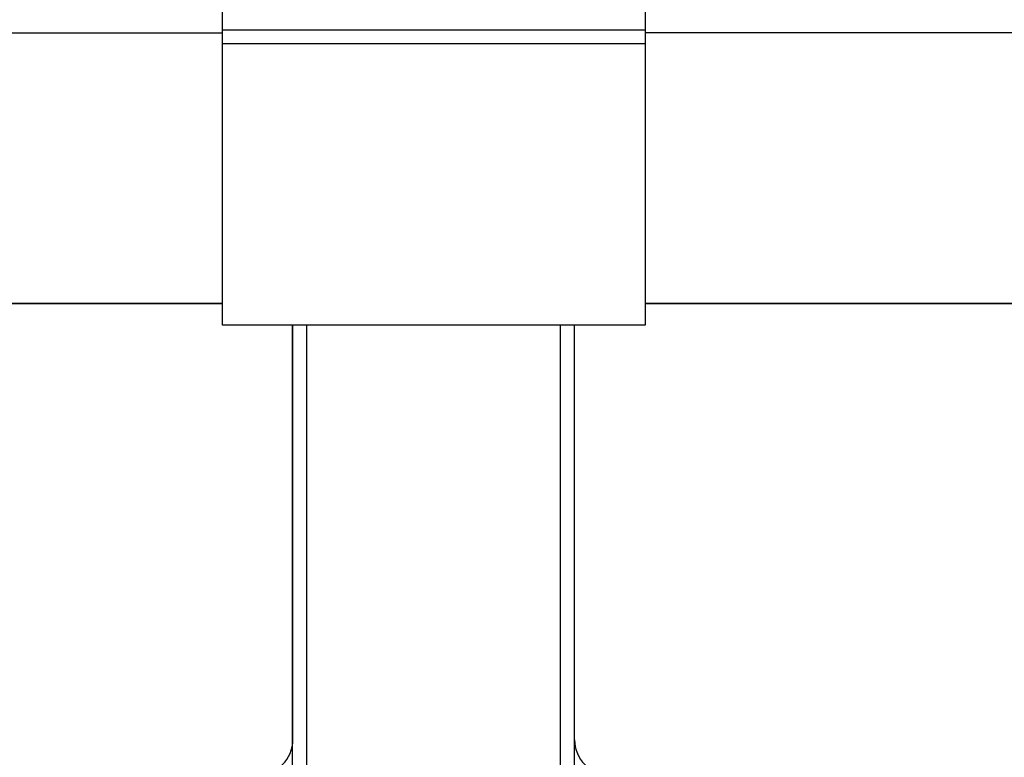
# Model space of a CAD drawing. Extents: x 542 to 20478, y 217 to 14052.
# Drawn here: x 5551 to 5691, y 12907 to 13012 of the extents above; entities that cross this region are included whole.
import ezdxf

# ---------------------------------------------------------------- set-up
doc = ezdxf.new("R2010")
doc.units = 0
doc.header["$LTSCALE"] = 50
doc.header["$MEASUREMENT"] = 0
for name, color, linetype in [('上枠前', 2, 'CONTINUOUS'), ('中柱前', 3, 'CONTINUOUS'), ('鼻隠し前', 1, 'CONTINUOUS'), ('鼻隠し前コーナー樹脂', 4, 'CONTINUOUS')]:
    doc.layers.add(name, color=color, linetype=linetype)

msp = doc.modelspace()

# ---------------------------------------------------------------- linework, layer by layer
at = {"layer": '上枠前'}
for p, q in [((5580.25, 12971.25), (3415.25, 12971.25)), ((5640.25, 12971.25), (7805.25, 12971.25)), ((5590.25, 12909.3), (5590.25, 12968.16)), ((5630.25, 12909.3), (5630.25, 12968.16))]:
    msp.add_line(p, q, dxfattribs=at)
for centre, start, end in [((5585.25, 12909.3), 270, 0), ((5635.25, 12909.3), 180, 270)]:
    msp.add_arc(centre, 5, start, end, dxfattribs=at)
at = {"layer": '中柱前'}
for p, q in [((5590.21, 10752.3), (5590.21, 12968.16)), ((5590.21, 10752.3), (5590.21, 12968.16)), ((5592.25, 10752.3), (5592.25, 12968.16)), ((5628.25, 10752.3), (5628.25, 12968.16)), ((5630.25, 10752.3), (5630.25, 12968.16))]:
    msp.add_line(p, q, dxfattribs=at)
at = {"layer": '鼻隠し前'}
for p, q in [((3395.26, 13009.66), (5580.25, 13009.66)), ((7825.24, 13009.66), (5640.25, 13009.66)), ((3395.26, 12971.25), (5580.25, 12971.25)), ((7825.24, 12971.25), (5640.25, 12971.25))]:
    msp.add_line(p, q, dxfattribs=at)
at = {"layer": '鼻隠し前コーナー樹脂'}
for p, q in [((5580.25, 12968.16), (5580.25, 13115.16)), ((5640.25, 13115.16), (5640.25, 12968.16)), ((5640.25, 12968.16), (5580.25, 12968.16))]:
    msp.add_line(p, q, dxfattribs=at)
at = {"layer": '鼻隠し前コーナー樹脂', "linetype": 'Continuous'}
for p, q in [((5580.25, 13010.1), (5640.25, 13010.1)), ((5580.25, 13008.16), (5640.25, 13008.16))]:
    msp.add_line(p, q, dxfattribs=at)

doc.saveas('drawing.dxf')
